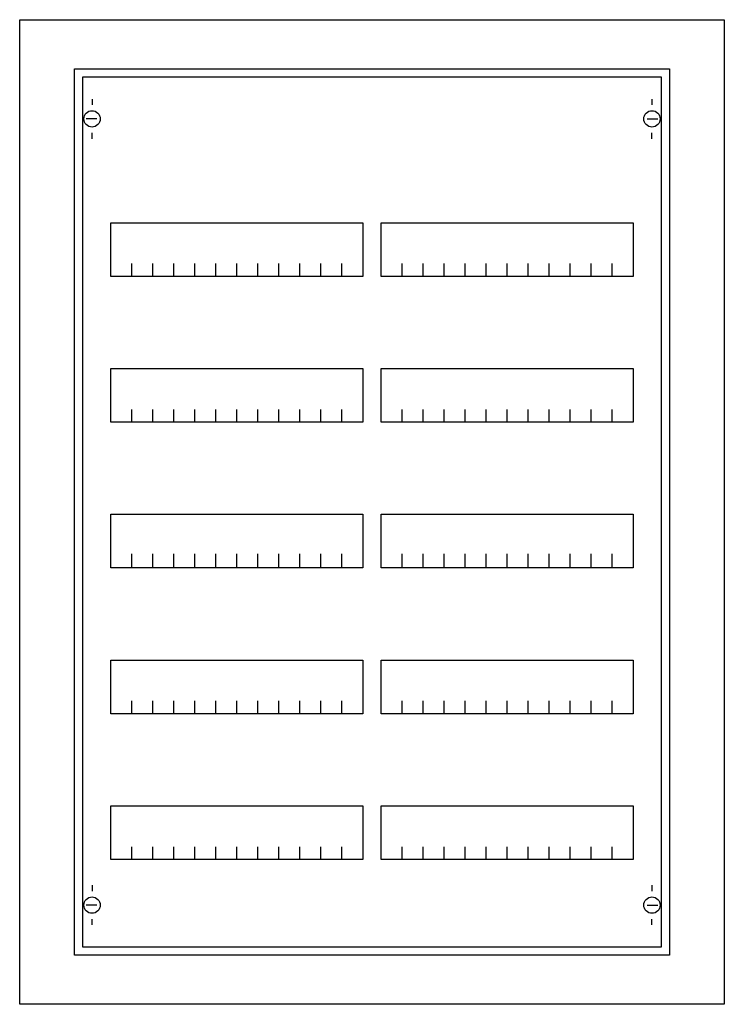
# Model space of a CAD drawing. Extents: x -5.2 to 55.2, y -4.7 to 79.7.
import ezdxf

# ---------------------------------------------------------------- set-up
doc = ezdxf.new("R2010")
doc.units = 0
doc.layers.get('0').update_dxf_attribs({"linetype": 'CONTINUOUS'})
doc.layers.add('1', color=7, linetype='CONTINUOUS')

# ---------------------------------------------------------------- blocks, each defined once
blk = doc.blocks.new('cu25vd_e')
at = {"color": 7, "linetype": 'CONTINUOUS'}
for points in [[(55.2, 79.7), (55.2, -4.7), (-5.2, -4.7), (-5.2, 79.7)], [(50.5, 75.5), (50.5, -0.5), (-0.5, -0.5), (-0.5, 75.5)]]:
    blk.add_lwpolyline(points, close=True, dxfattribs=at)
at = {"layer": '1', "color": 7, "linetype": 'CONTINUOUS'}
for p, q in [((1, 72.9), (1, 72.4)), ((49, 72.9), (49, 72.4)), ((1.4, 71.2), (0.5, 71.2)), ((48.6, 71.2), (49.5, 71.2)), ((1, 69.5), (1, 70)), ((49, 69.5), (49, 70)), ((1, 5.5), (1, 5)), ((49, 5.5), (49, 5)), ((1.4, 3.8), (0.5, 3.8)), ((48.6, 3.8), (49.5, 3.8)), ((1, 2.1), (1, 2.6)), ((49, 2.1), (49, 2.6))]:
    blk.add_line(p, q, dxfattribs=at)
for points in [[(49.8, 74.8), (49.8, 0.2), (0.2, 0.2), (0.2, 74.8)], [(24.2, 62.3), (24.2, 57.7), (2.6, 57.7), (2.6, 62.3)], [(47.4, 62.3), (47.4, 57.7), (25.8, 57.7), (25.8, 62.3)], [(24.2, 49.8), (24.2, 45.2), (2.6, 45.2), (2.6, 49.8)], [(47.4, 49.8), (47.4, 45.2), (25.8, 45.2), (25.8, 49.8)], [(24.2, 37.3), (24.2, 32.7), (2.6, 32.7), (2.6, 37.3)], [(47.4, 37.3), (47.4, 32.7), (25.8, 32.7), (25.8, 37.3)], [(24.2, 24.8), (24.2, 20.2), (2.6, 20.2), (2.6, 24.8)], [(47.4, 24.8), (47.4, 20.2), (25.8, 20.2), (25.8, 24.8)], [(24.2, 12.3), (24.2, 7.7), (2.6, 7.7), (2.6, 12.3)], [(47.4, 12.3), (47.4, 7.7), (25.8, 7.7), (25.8, 12.3)]]:
    blk.add_lwpolyline(points, close=True, dxfattribs=at)
for points in [[(4.4, 57.7), (4.4, 58.8)], [(6.2, 57.7), (6.2, 58.8), (6.2, 58.8)], [(8, 57.7), (8, 58.8)], [(9.8, 57.7), (9.8, 58.8)], [(11.6, 57.7), (11.6, 58.8)], [(13.4, 57.7), (13.4, 58.8)], [(15.2, 57.7), (15.2, 58.8)], [(17, 57.7), (17, 58.8)], [(18.8, 57.7), (18.8, 58.8)], [(20.6, 57.7), (20.6, 58.8)], [(22.4, 57.7), (22.4, 58.8)], [(27.6, 57.7), (27.6, 58.8)], [(29.4, 57.7), (29.4, 58.8), (29.4, 58.8)], [(31.2, 57.7), (31.2, 58.8)], [(33, 57.7), (33, 58.8)], [(34.8, 57.7), (34.8, 58.8)], [(36.6, 57.7), (36.6, 58.8)], [(38.4, 57.7), (38.4, 58.8)], [(40.2, 57.7), (40.2, 58.8)], [(42, 57.7), (42, 58.8)], [(43.8, 57.7), (43.8, 58.8)], [(45.6, 57.7), (45.6, 58.8)], [(4.4, 45.2), (4.4, 46.3)], [(6.2, 45.2), (6.2, 46.3), (6.2, 46.3)], [(8, 45.2), (8, 46.3)], [(9.8, 45.2), (9.8, 46.3)], [(11.6, 45.2), (11.6, 46.3)], [(13.4, 45.2), (13.4, 46.3)], [(15.2, 45.2), (15.2, 46.3)], [(17, 45.2), (17, 46.3)], [(18.8, 45.2), (18.8, 46.3)], [(20.6, 45.2), (20.6, 46.3)], [(22.4, 45.2), (22.4, 46.3)], [(27.6, 45.2), (27.6, 46.3)], [(29.4, 45.2), (29.4, 46.3), (29.4, 46.3)], [(31.2, 45.2), (31.2, 46.3)], [(33, 45.2), (33, 46.3)], [(34.8, 45.2), (34.8, 46.3)], [(36.6, 45.2), (36.6, 46.3)], [(38.4, 45.2), (38.4, 46.3)], [(40.2, 45.2), (40.2, 46.3)], [(42, 45.2), (42, 46.3)], [(43.8, 45.2), (43.8, 46.3)], [(45.6, 45.2), (45.6, 46.3)], [(4.4, 32.8), (4.4, 33.9)], [(4.4, 32.8), (4.4, 33.9)], [(4.4, 32.7), (4.4, 33.8)], [(6.2, 32.8), (6.2, 33.9), (6.2, 33.9)], [(6.2, 32.8), (6.2, 33.9), (6.2, 33.9)], [(6.2, 32.7), (6.2, 33.8), (6.2, 33.8)], [(8, 32.8), (8, 33.9)], [(8, 32.8), (8, 33.9)], [(8, 32.7), (8, 33.8)], [(9.8, 32.8), (9.8, 33.9)], [(9.8, 32.8), (9.8, 33.9)], [(9.8, 32.7), (9.8, 33.8)], [(11.6, 32.8), (11.6, 33.9)], [(11.6, 32.8), (11.6, 33.9)], [(11.6, 32.7), (11.6, 33.8)], [(13.4, 32.8), (13.4, 33.9)], [(13.4, 32.8), (13.4, 33.9)], [(13.4, 32.7), (13.4, 33.8)], [(15.2, 32.8), (15.2, 33.9)], [(15.2, 32.8), (15.2, 33.9)], [(15.2, 32.7), (15.2, 33.8)], [(17, 32.8), (17, 33.9)], [(17, 32.8), (17, 33.9)], [(17, 32.7), (17, 33.8)], [(18.8, 32.8), (18.8, 33.9)], [(18.8, 32.8), (18.8, 33.9)], [(18.8, 32.7), (18.8, 33.8)], [(20.6, 32.8), (20.6, 33.9)], [(20.6, 32.8), (20.6, 33.9)], [(20.6, 32.7), (20.6, 33.8)], [(22.4, 32.8), (22.4, 33.9)], [(22.4, 32.8), (22.4, 33.9)], [(22.4, 32.7), (22.4, 33.8)], [(27.6, 32.8), (27.6, 33.9)], [(27.6, 32.8), (27.6, 33.9)], [(27.6, 32.7), (27.6, 33.8)], [(29.4, 32.8), (29.4, 33.9), (29.4, 33.9)], [(29.4, 32.8), (29.4, 33.9), (29.4, 33.9)], [(29.4, 32.7), (29.4, 33.8), (29.4, 33.8)], [(31.2, 32.8), (31.2, 33.9)], [(31.2, 32.8), (31.2, 33.9)], [(31.2, 32.7), (31.2, 33.8)], [(33, 32.8), (33, 33.9)], [(33, 32.8), (33, 33.9)], [(33, 32.7), (33, 33.8)], [(34.8, 32.8), (34.8, 33.9)], [(34.8, 32.8), (34.8, 33.9)], [(34.8, 32.7), (34.8, 33.8)], [(36.6, 32.8), (36.6, 33.9)], [(36.6, 32.8), (36.6, 33.9)], [(36.6, 32.7), (36.6, 33.8)], [(38.4, 32.8), (38.4, 33.9)], [(38.4, 32.8), (38.4, 33.9)], [(38.4, 32.7), (38.4, 33.8)], [(40.2, 32.8), (40.2, 33.9)], [(40.2, 32.8), (40.2, 33.9)], [(40.2, 32.7), (40.2, 33.8)], [(42, 32.8), (42, 33.9)], [(42, 32.8), (42, 33.9)], [(42, 32.7), (42, 33.8)], [(43.8, 32.8), (43.8, 33.9)], [(43.8, 32.8), (43.8, 33.9)], [(43.8, 32.7), (43.8, 33.8)], [(45.6, 32.8), (45.6, 33.9)], [(45.6, 32.8), (45.6, 33.9)], [(45.6, 32.7), (45.6, 33.8)], [(4.4, 20.2), (4.4, 21.3)], [(6.2, 20.2), (6.2, 21.3), (6.2, 21.3)], [(8, 20.2), (8, 21.3)], [(9.8, 20.2), (9.8, 21.3)], [(11.6, 20.2), (11.6, 21.3)], [(13.4, 20.2), (13.4, 21.3)], [(15.2, 20.2), (15.2, 21.3)], [(17, 20.2), (17, 21.3)], [(18.8, 20.2), (18.8, 21.3)], [(20.6, 20.2), (20.6, 21.3)], [(22.4, 20.2), (22.4, 21.3)], [(27.6, 20.2), (27.6, 21.3)], [(29.4, 20.2), (29.4, 21.3), (29.4, 21.3)], [(31.2, 20.2), (31.2, 21.3)], [(33, 20.2), (33, 21.3)], [(34.8, 20.2), (34.8, 21.3)], [(36.6, 20.2), (36.6, 21.3)], [(38.4, 20.2), (38.4, 21.3)], [(40.2, 20.2), (40.2, 21.3)], [(42, 20.2), (42, 21.3)], [(43.8, 20.2), (43.8, 21.3)], [(45.6, 20.2), (45.6, 21.3)], [(4.4, 7.7), (4.4, 8.8)], [(6.2, 7.7), (6.2, 8.8), (6.2, 8.8)], [(8, 7.7), (8, 8.8)], [(9.8, 7.7), (9.8, 8.8)], [(11.6, 7.7), (11.6, 8.8)], [(13.4, 7.7), (13.4, 8.8)], [(15.2, 7.7), (15.2, 8.8)], [(17, 7.7), (17, 8.8)], [(18.8, 7.7), (18.8, 8.8)], [(20.6, 7.7), (20.6, 8.8)], [(22.4, 7.7), (22.4, 8.8)], [(27.6, 7.7), (27.6, 8.8)], [(29.4, 7.7), (29.4, 8.8), (29.4, 8.8)], [(31.2, 7.7), (31.2, 8.8)], [(33, 7.7), (33, 8.8)], [(34.8, 7.7), (34.8, 8.8)], [(36.6, 7.7), (36.6, 8.8)], [(38.4, 7.7), (38.4, 8.8)], [(40.2, 7.7), (40.2, 8.8)], [(42, 7.7), (42, 8.8)], [(43.8, 7.7), (43.8, 8.8)], [(45.6, 7.7), (45.6, 8.8)]]:
    blk.add_lwpolyline(points, dxfattribs=at)
for centre in [(1, 71.2), (49, 71.2), (1, 3.8), (49, 3.8)]:
    blk.add_circle(centre, 0.7, dxfattribs=at)

msp = doc.modelspace()

# ---------------------------------------------------------------- block references
msp.add_blockref('cu25vd_e', (0, 0))

doc.saveas('drawing.dxf')
